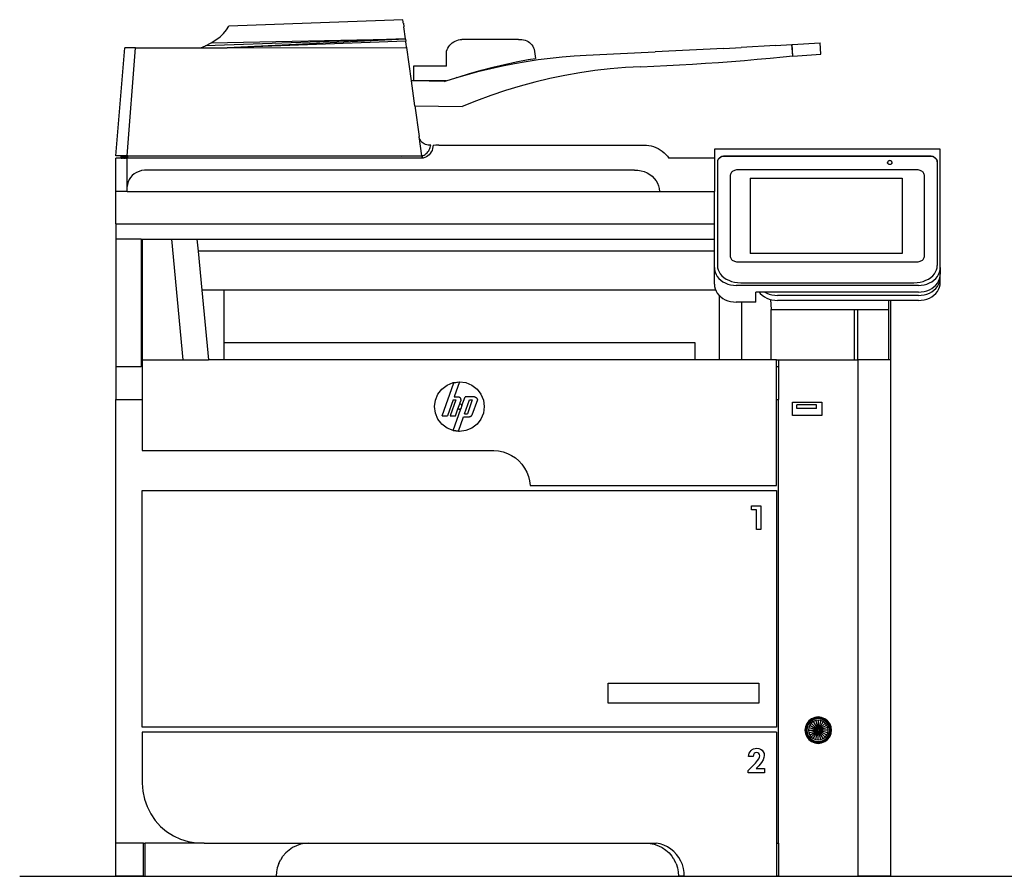
# Model space of a CAD drawing. Units: millimetres. Extents: x 755 to 1944, y -609 to 484.
# Drawn here: x 755 to 1349, y -609 to -92 of the extents above; entities that cross this region are included whole.
import ezdxf

# ---------------------------------------------------------------- set-up
doc = ezdxf.new("R2010")
doc.units = ezdxf.units.MM

# ---------------------------------------------------------------- blocks, each defined once
blk = doc.blocks.new('HP_LaserJet_Pro_400_Color fr')
for p, q in [((-75.56, 258.73), (-180.71, 254.82)), ((-75.37, 257.37), (-75.56, 258.73)), ((-75.28, 256.59), (-75.37, 257.37)), ((-75.28, 256.59), (-75.26, 256.55)), ((-75.26, 256.55), (-74.98, 254.48)), ((-185.93, 248.4), (-183.77, 250.45)), ((-183.77, 250.45), (-182.02, 252.6)), ((-182.02, 252.6), (-180.71, 254.82)), ((-74.98, 254.44), (-74.98, 254.48)), ((-73.98, 247.26), (-74.98, 254.44)), ((-73.98, 247.26), (-194.66, 243.01)), ((-194.66, 243.01), (-191.4, 244.66)), ((-191.4, 244.66), (-73.98, 247.26)), ((-191.4, 244.66), (-188.48, 246.46)), ((-188.48, 246.46), (-185.93, 248.4)), ((-73.93, 246.88), (-181.69, 241.82)), ((-73.78, 245.84), (-181.69, 241.82)), ((-73.93, 246.88), (-73.98, 247.26)), ((-73.93, 246.88), (-73.96, 247.24)), ((-73.93, 246.88), (-73.78, 245.84)), ((-73.47, 243.6), (-73.78, 245.84)), ((-47.19, 243.33), (-46.48, 244.09)), ((-46.48, 244.09), (-45.69, 244.77)), ((-45.69, 244.77), (-44.82, 245.35)), ((-44.82, 245.35), (-43.9, 245.85)), ((-43.9, 245.85), (-42.94, 246.23)), ((-42.94, 246.23), (-41.93, 246.51)), ((-41.93, 246.51), (-40.9, 246.68)), ((-40.9, 246.68), (-39.86, 246.74)), ((-5.64, 246.74), (-39.86, 246.74)), ((-5.64, 246.74), (-4.65, 246.81)), ((-4.65, 246.81), (-3.66, 246.77)), ((-3.66, 246.77), (-2.67, 246.62)), ((-2.67, 246.62), (-1.71, 246.35)), ((-1.71, 246.35), (-0.79, 245.97)), ((-0.79, 245.97), (0.08, 245.49)), ((0.08, 245.49), (0.88, 244.91)), ((0.88, 244.91), (1.62, 244.24)), ((1.62, 244.24), (2.27, 243.49)), ((159.44, 243.75), (176.41, 244.82)), ((176.84, 237.86), (176.41, 244.82)), ((-248.95, 176.42), (-243.41, 241.82)), ((-237.01, 241.82), (-243.41, 241.82)), ((-241.99, 176.42), (-237.01, 241.82)), ((-237.01, 241.82), (-197.54, 241.82)), ((-197.54, 241.82), (-194.66, 243.01)), ((-197.54, 241.82), (-181.69, 241.82)), ((-181.69, 241.82), (-73.23, 241.83)), ((-73.34, 242.79), (-73.47, 243.6)), ((-73.26, 242.19), (-73.34, 242.79)), ((-73.23, 241.83), (-73.26, 242.19)), ((-70.43, 221.74), (-73.23, 241.83)), ((-49.11, 239.66), (-48.78, 240.65)), ((-49.11, 230.7), (-49.11, 239.66)), ((-48.78, 240.65), (-48.35, 241.6)), ((-48.35, 241.6), (-47.82, 242.49)), ((-47.82, 242.49), (-47.19, 243.33)), ((2.27, 243.49), (2.83, 242.66)), ((2.83, 242.66), (3.29, 241.78)), ((3.29, 241.78), (3.65, 240.85)), ((3.65, 240.85), (4.56, 235.36)), ((35.11, 237.25), (55.92, 238.21)), ((55.92, 238.21), (76.72, 239.23)), ((97.53, 240.29), (76.72, 239.23)), ((118.34, 241.41), (97.53, 240.29)), ((118.34, 241.41), (128.74, 241.98)), ((149.54, 243.17), (128.74, 241.98)), ((149.54, 243.17), (159.39, 243.75)), ((159.82, 236.81), (159.39, 243.75)), ((159.87, 236.79), (159.44, 243.75)), ((159.91, 236.79), (176.84, 237.86)), ((-15.35, 230.88), (-8.22, 232.29)), ((-14.17, 231.75), (-7.06, 233.26)), ((-8.22, 232.29), (-1.05, 233.53)), ((-7.06, 233.26), (0.09, 234.62)), ((-1.05, 233.53), (6.14, 234.6)), ((0.09, 234.62), (4.56, 235.36)), ((6.14, 234.6), (13.36, 235.51)), ((13.36, 235.51), (20.59, 236.26)), ((20.59, 236.26), (27.84, 236.84)), ((27.84, 236.84), (35.11, 237.25)), ((91.57, 231.45), (99.39, 231.91)), ((99.39, 231.91), (107.21, 232.4)), ((107.21, 232.4), (115.03, 232.93)), ((115.03, 232.93), (122.84, 233.51)), ((122.84, 233.51), (130.65, 234.13)), ((130.65, 234.13), (138.46, 234.79)), ((138.46, 234.79), (146.26, 235.49)), ((146.26, 235.49), (154.06, 236.23)), ((154.06, 236.23), (159.82, 236.81)), ((159.91, 236.79), (159.87, 236.79)), ((-49.11, 230.7), (-69.11, 230.7)), ((-69.11, 230.7), (-69.11, 221.74)), ((-42.22, 224.06), (-35.27, 226.22)), ((-36.54, 225.69), (-29.52, 227.58)), ((-35.27, 226.22), (-28.28, 228.23)), ((-29.52, 227.58), (-22.45, 229.31)), ((-28.28, 228.23), (-21.25, 230.07)), ((-22.45, 229.31), (-15.35, 230.88)), ((-21.25, 230.07), (-14.17, 231.75)), ((31.29, 226.67), (22.17, 225.06)), ((40.44, 228), (31.29, 226.67)), ((49.63, 229.06), (40.44, 228)), ((58.85, 229.84), (49.63, 229.06)), ((68.09, 230.34), (58.85, 229.84)), ((68.09, 230.34), (75.92, 230.67)), ((75.92, 230.67), (83.75, 231.04)), ((83.75, 231.04), (91.57, 231.45)), ((-69.11, 221.74), (-70.43, 221.74)), ((-68.35, 206.71), (-70.43, 221.74)), ((-49.46, 221.74), (-69.11, 221.74)), ((-50.44, 221.43), (-69.11, 221.74)), ((-50.44, 221.43), (-49.46, 221.74)), ((-49.46, 221.74), (-43.52, 223.64)), ((-43.25, 223.72), (-43.52, 223.64)), ((-43.25, 223.72), (-42.8, 223.87)), ((-42.8, 223.87), (-42.22, 224.06)), ((-42.22, 224.06), (-36.54, 225.69)), ((4.12, 221.03), (-4.81, 218.6)), ((13.12, 223.18), (4.12, 221.03)), ((22.17, 225.06), (13.12, 223.18)), ((-13.67, 215.91), (-22.43, 212.95)), ((-4.81, 218.6), (-13.67, 215.91)), ((-31.11, 209.73), (-39.68, 206.26)), ((-22.43, 212.95), (-31.11, 209.73)), ((-68.35, 206.71), (-39.68, 206.26)), ((-68.35, 206.71), (-65.78, 188.17)), ((-64.15, 176.43), (-65.78, 188.17)), ((-65.62, 187.38), (-65.78, 188.17)), ((-65.35, 186.61), (-65.62, 187.38)), ((-64.98, 185.89), (-65.35, 186.61)), ((-64.52, 185.23), (-64.98, 185.89)), ((-63.98, 184.63), (-64.52, 185.23)), ((-63.36, 184.11), (-63.98, 184.63)), ((-62.67, 183.67), (-63.36, 184.11)), ((-61.94, 183.34), (-62.67, 183.67)), ((-61.17, 183.1), (-61.94, 183.34)), ((-60.37, 182.96), (-61.17, 183.1)), ((-60.92, 178.31), (-60.41, 178.87)), ((-60.41, 178.87), (-59.96, 179.48)), ((-59.56, 182.94), (-60.37, 182.96)), ((-59.96, 179.48), (-59.58, 180.13)), ((-59.58, 180.13), (-59.26, 180.82)), ((-58.75, 183.02), (-59.56, 182.94)), ((-59.26, 180.82), (-59.02, 181.53)), ((-59.02, 181.53), (-58.85, 182.27)), ((-58.4, 178.82), (-58.99, 177.92)), ((-58.85, 182.27), (-58.75, 183.02)), ((-57.93, 179.8), (-58.4, 178.82)), ((-57.58, 180.84), (-57.93, 179.8)), ((-57.37, 181.92), (-57.58, 180.84)), ((-57.3, 183.02), (-57.37, 181.92)), ((-57.3, 183.02), (-55.71, 183.11)), ((-57.3, 183.02), (-54.11, 183.06)), ((-55.71, 183.11), (-54.11, 183.06)), ((-54.11, 183.06), (-53.83, 183.02)), ((-53.83, 183.02), (70.08, 183.02)), ((70.08, 183.02), (71.55, 182.96)), ((71.55, 182.96), (73.02, 182.78)), ((73.02, 182.78), (74.46, 182.48)), ((74.46, 182.48), (75.88, 182.07)), ((75.88, 182.07), (77.25, 181.54)), ((77.25, 181.54), (78.58, 180.9)), ((78.58, 180.9), (79.85, 180.15)), ((79.85, 180.15), (81.06, 179.3)), ((81.06, 179.3), (82.19, 178.36)), ((82.19, 178.36), (83.24, 177.33)), ((248.95, 180.55), (112.55, 180.56)), ((112.55, 180.56), (112.55, 175.04)), ((248.95, 109.04), (248.95, 180.55)), ((-248.88, 176.42), (-248.95, 176.42)), ((-248.95, 155.02), (-248.95, 175.02)), ((-245.61, 175.02), (-248.95, 175.02)), ((-245.61, 176.42), (-248.88, 176.42)), ((-245.61, 175.02), (-245.61, 176.42)), ((-245.56, 176.42), (-245.61, 176.42)), ((-245.61, 175.02), (-245.56, 175.02)), ((-245.56, 175.02), (-245.56, 176.42)), ((-245.44, 176.42), (-245.56, 176.42)), ((-245.56, 175.02), (-245.44, 175.02)), ((-245.44, 175.02), (-245.44, 176.42)), ((-245.25, 176.42), (-245.44, 176.42)), ((-245.44, 175.02), (-245.25, 175.02)), ((-245.25, 175.02), (-245.25, 176.42)), ((-244.98, 176.42), (-245.25, 176.42)), ((-245.25, 175.02), (-244.98, 175.02)), ((-244.98, 175.02), (-244.98, 176.42)), ((-244.64, 176.42), (-244.98, 176.42)), ((-244.98, 175.02), (-244.95, 175.02)), ((-244.64, 175.02), (-244.95, 175.02)), ((-244.64, 175.02), (-244.64, 176.42)), ((-244.24, 176.42), (-244.64, 176.42)), ((-244.64, 175.02), (-244.24, 175.02)), ((-244.24, 175.02), (-244.24, 176.42)), ((-243.78, 176.42), (-244.24, 176.42)), ((-243.78, 175.02), (-244.24, 175.02)), ((-243.78, 175.02), (-243.78, 176.42)), ((-243.28, 176.42), (-243.78, 176.42)), ((-243.78, 175.02), (-243.28, 175.02)), ((-243.28, 175.02), (-243.28, 176.42)), ((-242.73, 176.42), (-243.28, 176.42)), ((-242.73, 175.02), (-243.28, 175.02)), ((-242.73, 175.02), (-242.73, 176.42)), ((-242.15, 176.42), (-242.73, 176.42)), ((-242.73, 175.02), (-242.15, 175.02)), ((-242.15, 175.02), (-242.15, 176.42)), ((-241.99, 176.42), (-242.15, 176.42)), ((-242.15, 175.02), (-241.99, 175.02)), ((-241.99, 176.42), (-241.67, 176.42)), ((-241.99, 157.9), (-241.99, 175.02)), ((-241.67, 175.02), (-241.99, 175.02)), ((-241.67, 175.02), (-241.67, 176.42)), ((-229.59, 176.23), (-241.67, 176.42)), ((-241.67, 176.42), (-153.1, 176.42)), ((-64.15, 175.04), (-241.67, 175.02)), ((-153.1, 176.42), (-64.15, 176.43)), ((-76.56, 176.25), (-64.15, 176.43)), ((-64.15, 176.43), (-63.46, 176.67)), ((-64.15, 176.43), (-64.15, 175.11)), ((-63.31, 175.21), (-64.15, 176.43)), ((-63.28, 175.16), (-64.15, 175.04)), ((-64.15, 175.11), (-64.15, 175.04)), ((-63.46, 176.67), (-62.75, 176.98)), ((-63.28, 175.16), (-63.31, 175.21)), ((-62.3, 175.44), (-63.28, 175.16)), ((-62.75, 176.98), (-62.09, 177.36)), ((-61.36, 175.87), (-62.3, 175.44)), ((-62.09, 177.36), (-61.48, 177.81)), ((-61.48, 177.81), (-60.92, 178.31)), ((-60.48, 176.43), (-61.36, 175.87)), ((-59.69, 177.12), (-60.48, 176.43)), ((-58.99, 177.92), (-59.69, 177.12)), ((83.24, 177.33), (84.21, 176.21)), ((84.21, 176.21), (85.07, 175.04)), ((112.55, 175.04), (85.07, 175.04)), ((112.55, 175.04), (112.55, 155.02)), ((114.39, 173.05), (114.35, 172.79)), ((114.35, 172.79), (114.35, 116.23)), ((114.49, 173.49), (114.39, 173.23)), ((114.39, 173.23), (114.39, 173.05)), ((114.66, 174.09), (114.49, 173.67)), ((114.66, 173.92), (114.49, 173.49)), ((114.49, 173.67), (114.49, 173.49)), ((114.89, 174.5), (114.66, 174.09)), ((114.89, 174.33), (114.66, 173.92)), ((114.66, 174.09), (114.66, 173.92)), ((115.19, 174.88), (114.89, 174.5)), ((115.19, 174.71), (114.89, 174.33)), ((114.89, 174.5), (114.89, 174.33)), ((115.54, 175.23), (115.19, 174.88)), ((115.54, 175.06), (115.19, 174.71)), ((115.19, 174.88), (115.19, 174.71)), ((115.96, 175.55), (115.54, 175.23)), ((115.96, 175.37), (115.54, 175.06)), ((115.54, 175.23), (115.54, 175.06)), ((116.42, 175.81), (115.96, 175.55)), ((116.42, 175.64), (115.96, 175.37)), ((115.96, 175.55), (115.96, 175.37)), ((116.92, 176.03), (116.42, 175.81)), ((116.92, 175.85), (116.42, 175.64)), ((116.42, 175.81), (116.42, 175.64)), ((117.46, 176.18), (116.92, 176.03)), ((116.92, 176.03), (116.92, 175.85)), ((117.46, 176.01), (116.92, 175.85)), ((118.02, 176.28), (117.46, 176.18)), ((117.46, 176.18), (117.46, 176.01)), ((118.02, 176.11), (117.46, 176.01)), ((118.58, 176.31), (118.02, 176.28)), ((118.02, 176.28), (118.02, 176.11)), ((118.58, 176.14), (118.02, 176.11)), ((242.92, 176.31), (118.58, 176.31)), ((118.58, 176.31), (118.58, 176.14)), ((242.92, 176.14), (118.58, 176.14)), ((217.11, 172.05), (217.16, 172.5)), ((217.21, 172.78), (217.16, 172.5)), ((217.16, 172.5), (217.21, 172.22)), ((217.34, 173.05), (217.21, 172.78)), ((217.55, 173.27), (217.34, 173.05)), ((217.83, 173.45), (217.55, 173.27)), ((218.15, 173.56), (217.83, 173.45)), ((218.5, 173.6), (218.15, 173.56)), ((218.84, 173.56), (218.5, 173.6)), ((219.16, 173.45), (218.84, 173.56)), ((219.44, 173.27), (219.16, 173.45)), ((219.65, 173.05), (219.44, 173.27)), ((219.79, 172.78), (219.65, 173.05)), ((219.83, 172.5), (219.79, 172.78)), ((219.79, 172.22), (219.83, 172.5)), ((219.88, 172.05), (219.83, 172.5)), ((243.48, 176.28), (242.92, 176.31)), ((242.92, 176.31), (242.92, 176.14)), ((243.48, 176.11), (242.92, 176.14)), ((244.04, 176.18), (243.48, 176.28)), ((243.48, 176.28), (243.48, 176.11)), ((244.04, 176.01), (243.48, 176.11)), ((244.58, 176.03), (244.04, 176.18)), ((244.04, 176.18), (244.04, 176.01)), ((244.58, 175.85), (244.04, 176.01)), ((245.08, 175.81), (244.58, 176.03)), ((244.58, 176.03), (244.58, 175.85)), ((245.08, 175.64), (244.58, 175.85)), ((245.54, 175.55), (245.08, 175.81)), ((245.08, 175.81), (245.08, 175.64)), ((245.54, 175.37), (245.08, 175.64)), ((245.54, 175.55), (245.54, 175.37)), ((245.96, 175.23), (245.54, 175.55)), ((245.96, 175.06), (245.54, 175.37)), ((246.31, 174.88), (245.96, 175.23)), ((245.96, 175.23), (245.96, 175.06)), ((246.31, 174.71), (245.96, 175.06)), ((246.31, 174.88), (246.31, 174.71)), ((246.61, 174.5), (246.31, 174.88)), ((246.61, 174.33), (246.31, 174.71)), ((246.84, 174.09), (246.61, 174.5)), ((246.61, 174.5), (246.61, 174.33)), ((246.84, 173.92), (246.61, 174.33)), ((246.84, 174.09), (246.84, 173.92)), ((247.01, 173.67), (246.84, 174.09)), ((247.01, 173.49), (246.84, 173.92)), ((247.01, 173.67), (247.01, 173.49)), ((247.11, 173.23), (247.01, 173.49)), ((247.11, 173.23), (247.11, 173.06)), ((247.15, 172.79), (247.11, 173.06)), ((247.15, 172.79), (247.15, 110.15)), ((-234.87, 167.1), (-236.35, 166.41)), ((-233.28, 167.61), (-234.87, 167.1)), ((-231.63, 167.92), (-233.28, 167.61)), ((64.37, 167.92), (-231.63, 167.92)), ((64.37, 167.92), (66.33, 167.81)), ((66.33, 167.81), (68.25, 167.48)), ((68.25, 167.48), (70.11, 166.94)), ((70.11, 166.94), (71.87, 166.19)), ((122.98, 166.56), (122.66, 166.17)), ((123.35, 166.91), (122.98, 166.56)), ((123.77, 167.22), (123.35, 166.91)), ((124.25, 167.48), (123.77, 167.22)), ((124.75, 167.69), (124.25, 167.48)), ((125.29, 167.84), (124.75, 167.69)), ((125.85, 167.93), (125.29, 167.84)), ((126.69, 167.98), (125.85, 167.93)), ((234.81, 167.98), (126.69, 167.98)), ((217.11, 172.05), (217.15, 171.83)), ((217.21, 172.22), (217.34, 171.95)), ((217.34, 171.95), (217.55, 171.73)), ((217.55, 171.73), (217.83, 171.55)), ((217.83, 171.55), (218.15, 171.44)), ((218.15, 171.44), (218.5, 171.41)), ((218.5, 171.41), (218.84, 171.44)), ((218.84, 171.44), (219.16, 171.55)), ((219.16, 171.55), (219.44, 171.73)), ((219.44, 171.73), (219.65, 171.95)), ((219.65, 171.95), (219.79, 172.22)), ((219.84, 171.83), (219.88, 172.05)), ((235.65, 167.93), (234.81, 167.98)), ((236.21, 167.84), (235.65, 167.93)), ((236.75, 167.69), (236.21, 167.84)), ((237.25, 167.48), (236.75, 167.69)), ((237.73, 167.22), (237.25, 167.48)), ((238.15, 166.91), (237.73, 167.22)), ((238.52, 166.56), (238.15, 166.91)), ((238.84, 166.17), (238.52, 166.56)), ((-241.42, 160.76), (-241.82, 159.35)), ((-240.8, 162.12), (-241.42, 160.76)), ((-239.96, 163.38), (-240.8, 162.12)), ((-238.92, 164.53), (-239.96, 163.38)), ((-237.72, 165.55), (-238.92, 164.53)), ((-236.35, 166.41), (-237.72, 165.55)), ((71.87, 166.19), (73.5, 165.25)), ((73.5, 165.25), (74.98, 164.14)), ((74.98, 164.14), (76.27, 162.87)), ((76.27, 162.87), (77.36, 161.47)), ((77.36, 161.47), (78.23, 159.96)), ((122.12, 164.84), (122.06, 164.14)), ((122.06, 164.14), (122.06, 116.31)), ((122.23, 165.3), (122.12, 164.84)), ((122.41, 165.75), (122.23, 165.3)), ((122.66, 166.17), (122.41, 165.75)), ((134.23, 163.01), (225.86, 163.01)), ((134.23, 163.01), (134.23, 117.44)), ((225.86, 163.01), (225.86, 117.44)), ((239.09, 165.75), (238.84, 166.17)), ((239.27, 165.3), (239.09, 165.75)), ((239.38, 164.84), (239.27, 165.3)), ((239.44, 164.14), (239.38, 164.84)), ((239.44, 116.31), (239.44, 164.14)), ((-248.95, 135.43), (-248.95, 155.02)), ((-241.99, 155.02), (-248.95, 155.02)), ((-241.82, 159.35), (-241.99, 157.9)), ((-241.99, 155.02), (-241.99, 157.9)), ((-241.99, 155.02), (79.37, 155.02)), ((78.23, 159.96), (78.86, 158.36)), ((78.86, 158.36), (79.24, 156.7)), ((79.24, 156.7), (79.37, 155.02)), ((79.37, 155.02), (112.55, 155.02)), ((112.55, 135.43), (112.55, 155.02)), ((-248.95, 135.43), (-248.95, 126.17)), ((-248.95, 135.43), (112.55, 135.43)), ((112.55, 126.17), (112.55, 135.43)), ((-233.47, 126.17), (-248.95, 126.17)), ((-248.95, 126.17), (-248.95, 49.27)), ((-233.47, 126.17), (-232.87, 126.17)), ((-233.47, 126.17), (-233.47, 53.27)), ((-232.87, 126.17), (-232.87, 53.27)), ((-232.87, 126.17), (-215.35, 126.17)), ((-215.35, 126.17), (-208.35, 53.27)), ((-215.35, 126.17), (-199.87, 126.17)), ((-199.87, 126.17), (112.55, 126.17)), ((-199.87, 126.17), (-199.17, 118.86)), ((112.55, 118.86), (112.55, 126.17)), ((112.55, 118.86), (-199.17, 118.86)), ((-199.17, 118.86), (-196.91, 95.27)), ((112.55, 109.04), (112.55, 118.86)), ((114.35, 116.23), (114.47, 108.86)), ((122.06, 116.31), (122.12, 115.61)), ((122.12, 115.61), (122.23, 115.15)), ((122.23, 115.15), (122.41, 114.7)), ((122.41, 114.7), (122.66, 114.28)), ((122.66, 114.28), (122.98, 113.89)), ((122.98, 113.89), (123.35, 113.54)), ((123.35, 113.54), (123.77, 113.23)), ((123.77, 113.23), (124.25, 112.97)), ((124.25, 112.97), (124.75, 112.76)), ((225.86, 117.44), (134.23, 117.44)), ((236.75, 112.76), (237.25, 112.97)), ((237.25, 112.97), (237.73, 113.23)), ((237.73, 113.23), (238.15, 113.54)), ((238.15, 113.54), (238.52, 113.89)), ((238.52, 113.89), (238.84, 114.28)), ((238.84, 114.28), (239.09, 114.7)), ((239.09, 114.7), (239.27, 115.15)), ((239.27, 115.15), (239.38, 115.61)), ((239.38, 115.61), (239.44, 116.31)), ((112.55, 109.04), (112.66, 107.63)), ((112.55, 98.94), (112.55, 109.04)), ((112.66, 107.63), (113, 106.24)), ((114.47, 108.86), (114.8, 107.57)), ((114.8, 107.57), (115.36, 106.32)), ((124.75, 112.76), (125.29, 112.61)), ((125.29, 112.61), (125.85, 112.52)), ((125.85, 112.52), (126.69, 112.47)), ((126.69, 112.47), (234.81, 112.47)), ((234.81, 112.47), (235.65, 112.52)), ((235.65, 112.52), (236.21, 112.61)), ((236.21, 112.61), (236.75, 112.76)), ((246.14, 106.32), (246.7, 107.57)), ((246.7, 107.57), (247.03, 108.86)), ((247.03, 108.86), (247.15, 110.15)), ((248.5, 106.24), (248.84, 107.63)), ((248.84, 107.63), (248.95, 109.04)), ((248.95, 109.04), (248.95, 105)), ((113, 106.24), (113.55, 104.9)), ((113.55, 104.9), (114.32, 103.63)), ((114.32, 103.63), (115.28, 102.46)), ((115.28, 102.46), (116.42, 101.39)), ((115.36, 106.32), (116.14, 105.12)), ((116.14, 105.12), (117.13, 104)), ((116.42, 101.39), (117.71, 100.46)), ((117.13, 104), (118.32, 102.97)), ((118.32, 102.97), (119.69, 102.06)), ((119.69, 102.06), (121.23, 101.28)), ((121.23, 101.28), (122.92, 100.65)), ((238.58, 100.65), (240.27, 101.28)), ((240.27, 101.28), (241.81, 102.06)), ((241.81, 102.06), (243.18, 102.97)), ((243.18, 102.97), (244.37, 104)), ((243.79, 100.46), (245.08, 101.39)), ((244.37, 104), (245.36, 105.12)), ((245.08, 101.39), (246.22, 102.46)), ((245.36, 105.12), (246.14, 106.32)), ((246.22, 102.46), (247.18, 103.63)), ((247.18, 103.63), (247.95, 104.9)), ((247.95, 104.9), (248.5, 106.24)), ((247.95, 100.86), (248.5, 102.2)), ((248.5, 102.2), (248.84, 103.59)), ((248.5, 100.18), (248.84, 101.57)), ((248.84, 103.59), (248.95, 105)), ((248.84, 101.57), (248.95, 102.98)), ((248.95, 102.98), (248.95, 105)), ((248.95, 99.95), (248.95, 102.98)), ((-183.41, 95.27), (-196.91, 95.27)), ((-196.91, 95.27), (-192.87, 53.27)), ((-183.41, 63.77), (-183.41, 95.27)), ((113.36, 95.27), (-183.41, 95.27)), ((112.55, 98.94), (112.66, 97.53)), ((112.66, 97.53), (113, 96.15)), ((113, 96.15), (113.36, 95.27)), ((113.36, 95.27), (113.55, 94.81)), ((117.71, 100.46), (119.15, 99.67)), ((119.15, 99.67), (120.7, 99.05)), ((120.7, 99.05), (122.33, 98.59)), ((122.33, 98.59), (124.03, 98.32)), ((122.92, 100.65), (124.71, 100.19)), ((124.03, 98.32), (125.75, 98.23)), ((124.71, 100.19), (126.59, 99.9)), ((235.75, 98.23), (125.75, 98.23)), ((126.59, 99.9), (128.43, 99.81)), ((128.43, 99.81), (233.07, 99.81)), ((233.07, 99.81), (234.91, 99.9)), ((234.91, 99.9), (236.79, 100.19)), ((235.75, 98.23), (237.47, 98.32)), ((236.79, 100.19), (238.58, 100.65)), ((237.47, 98.32), (239.17, 98.59)), ((239.17, 98.59), (240.8, 99.05)), ((240.8, 99.05), (242.35, 99.67)), ((240.8, 95.01), (242.35, 95.64)), ((242.35, 99.67), (243.79, 100.46)), ((242.35, 95.64), (243.79, 96.42)), ((243.79, 96.42), (245.08, 97.36)), ((243.79, 94.4), (245.08, 95.34)), ((245.08, 97.36), (246.22, 98.42)), ((245.08, 95.34), (246.22, 96.4)), ((246.22, 98.42), (247.18, 99.59)), ((246.22, 96.4), (247.18, 97.58)), ((247.18, 99.59), (247.95, 100.86)), ((247.18, 97.58), (247.95, 98.84)), ((247.18, 94.55), (247.95, 95.82)), ((247.95, 98.84), (248.5, 100.18)), ((247.95, 95.82), (248.5, 97.15)), ((248.5, 97.15), (248.84, 98.54)), ((248.84, 98.54), (248.95, 99.95)), ((113.55, 94.81), (114.32, 93.54)), ((114.32, 93.54), (115.28, 92.36)), ((115.28, 92.36), (115.58, 92.08)), ((115.58, 92.08), (116.42, 91.3)), ((115.58, 53.27), (115.58, 92.08)), ((116.42, 91.3), (117.71, 90.37)), ((117.71, 90.37), (119.15, 89.58)), ((119.15, 89.58), (120.7, 88.95)), ((137.55, 88.13), (137.55, 94.19)), ((139.61, 94.19), (137.55, 94.19)), ((139.61, 94.19), (140.28, 93.37)), ((143.11, 94.19), (139.61, 94.19)), ((140.28, 93.37), (141.42, 92.31)), ((141.42, 92.31), (142.71, 91.38)), ((142.71, 91.38), (144.15, 90.59)), ((143.11, 94.19), (144.15, 93.62)), ((235.75, 94.19), (143.11, 94.19)), ((144.15, 93.62), (145.7, 92.99)), ((144.15, 90.59), (145.7, 89.96)), ((145.7, 92.99), (147.33, 92.54)), ((145.7, 89.96), (146.44, 89.76)), ((146.44, 89.76), (146.91, 83.67)), ((146.44, 89.76), (147.33, 89.51)), ((147.33, 92.54), (149.03, 92.26)), ((147.33, 89.51), (149.03, 89.23)), ((149.03, 92.26), (150.75, 92.17)), ((149.03, 89.23), (150.75, 89.14)), ((235.75, 92.17), (150.75, 92.17)), ((235.75, 94.19), (237.47, 94.28)), ((235.75, 92.17), (237.47, 92.26)), ((235.75, 89.14), (237.47, 89.23)), ((237.47, 94.28), (239.17, 94.56)), ((237.47, 92.26), (239.17, 92.54)), ((237.47, 89.23), (239.17, 89.51)), ((239.17, 94.56), (240.8, 95.01)), ((239.17, 92.54), (240.8, 92.99)), ((239.17, 89.51), (240.8, 89.96)), ((240.8, 92.99), (242.35, 93.62)), ((240.8, 89.96), (242.35, 90.59)), ((242.35, 93.62), (243.79, 94.4)), ((242.35, 90.59), (243.79, 91.38)), ((243.79, 91.38), (245.08, 92.31)), ((245.08, 92.31), (246.22, 93.37)), ((246.22, 93.37), (247.18, 94.55)), ((120.7, 88.95), (122.33, 88.5)), ((122.33, 88.5), (124.03, 88.22)), ((124.03, 88.22), (125.75, 88.13)), ((129.08, 88.13), (125.75, 88.13)), ((137.55, 88.13), (129.08, 88.13)), ((129.08, 53.27), (129.08, 88.13)), ((146.91, 53.27), (146.91, 83.67)), ((146.91, 83.67), (197.23, 83.67)), ((217.98, 89.14), (150.75, 89.14)), ((197.23, 53.27), (197.23, 83.67)), ((197.23, 83.67), (199.08, 83.67)), ((199.08, 53.27), (199.08, 83.67)), ((199.08, 83.67), (217.98, 83.67)), ((217.98, 83.67), (217.98, 89.14)), ((219.08, 89.14), (217.98, 89.14)), ((217.98, 53.27), (217.98, 83.67)), ((219.08, 53.27), (219.08, 89.14)), ((235.75, 89.14), (219.08, 89.14)), ((-183.54, 63.77), (-183.41, 63.77)), ((-183.54, 53.27), (-183.54, 63.77)), ((-183.41, 63.77), (100.79, 63.77)), ((100.79, 63.77), (100.79, 53.27)), ((-248.95, 49.27), (-233.47, 49.27)), ((-248.95, 49.27), (-248.95, 29.27)), ((-232.87, 53.27), (-233.47, 53.27)), ((-233.47, 53.27), (-233.47, 49.27)), ((-232.87, 49.27), (-233.47, 49.27)), ((-232.87, 53.27), (-232.87, 49.27)), ((-232.87, 53.27), (-208.35, 53.27)), ((-232.87, 49.27), (-232.87, 29.27)), ((-208.35, 53.27), (-192.87, 53.27)), ((-183.54, 53.27), (-192.87, 53.27)), ((100.79, 53.27), (-183.54, 53.27)), ((115.58, 53.27), (100.79, 53.27)), ((129.08, 53.27), (115.58, 53.27)), ((146.91, 53.27), (129.08, 53.27)), ((150.13, 53.27), (146.91, 53.27)), ((150.13, 53.27), (151.29, 53.27)), ((150.13, 49.27), (150.13, 53.27)), ((150.13, 49.27), (151.29, 49.27)), ((150.13, 29.27), (150.13, 49.27)), ((151.29, 53.27), (151.29, 49.27)), ((151.29, 53.27), (197.23, 53.27)), ((151.29, 49.27), (151.29, 29.27)), ((197.23, 53.27), (199.08, 53.27)), ((199.08, 53.27), (199.08, -258.73)), ((217.98, 53.27), (199.08, 53.27)), ((219.08, 53.27), (217.98, 53.27)), ((219.08, -258.73), (219.08, 53.27)), ((-51.98, 35.62), (-48.87, 38)), ((-51.84, 19.39), (-44.79, 39.46)), ((-48.87, 38), (-45.26, 39.5)), ((-45.26, 39.5), (-44.79, 39.56)), ((-44.79, 39.56), (-41.37, 40.01)), ((-44.79, 39.46), (-41.37, 39.92)), ((-41.37, 39.92), (-44.56, 30.83)), ((-41.37, 40.01), (-37.49, 39.5)), ((-37.49, 39.5), (-33.87, 38)), ((-33.87, 38), (-30.77, 35.62)), ((-55.86, 28.89), (-54.36, 32.51)), ((-54.36, 32.51), (-51.98, 35.62)), ((-44.56, 30.83), (-41.9, 30.83)), ((-41.9, 30.83), (-41.79, 30.82)), ((-41.79, 30.82), (-41.69, 30.81)), ((-41.69, 30.81), (-41.58, 30.78)), ((-41.58, 30.78), (-41.48, 30.75)), ((-41.48, 30.75), (-41.38, 30.7)), ((-41.38, 30.7), (-41.29, 30.65)), ((-41.29, 30.65), (-41.2, 30.58)), ((-41.2, 30.58), (-41.12, 30.51)), ((-41.12, 30.51), (-41.04, 30.43)), ((-41.04, 30.43), (-40.97, 30.35)), ((-40.97, 30.35), (-40.92, 30.26)), ((-40.92, 30.26), (-40.87, 30.16)), ((-40.87, 30.16), (-40.8, 30)), ((-40.8, 30), (-40.74, 29.83)), ((-40.74, 29.83), (-40.69, 29.66)), ((-39.86, 25.63), (-38.02, 30.83)), ((-32.33, 30.83), (-38.02, 30.83)), ((-32.33, 30.83), (-32.1, 30.81)), ((-32.1, 30.81), (-31.87, 30.77)), ((-31.87, 30.77), (-31.65, 30.7)), ((-31.65, 30.7), (-31.45, 30.59)), ((-31.45, 30.59), (-31.25, 30.47)), ((-31.25, 30.47), (-31.08, 30.32)), ((-31.08, 30.32), (-30.93, 30.15)), ((-30.93, 30.15), (-30.79, 29.96)), ((-30.79, 29.96), (-30.69, 29.75)), ((-30.77, 35.62), (-28.38, 32.51)), ((-30.69, 29.75), (-30.61, 29.54)), ((-28.38, 32.51), (-26.88, 28.89)), ((-248.95, 29.27), (-232.87, 29.27)), ((-248.95, -238.73), (-248.95, 29.27)), ((-232.87, 29.27), (-232.87, -1.6)), ((-56.37, 25.01), (-55.86, 28.89)), ((-55.86, 21.13), (-56.37, 25.01)), ((-45.18, 29.06), (-48.58, 19.39)), ((-43.63, 29.06), (-47.03, 19.39)), ((-45.18, 29.06), (-43.63, 29.06)), ((-42.28, 23.64), (-41.22, 26.64)), ((-41.22, 26.64), (-40.71, 28.09)), ((-41.22, 26.64), (-40.95, 26.6)), ((-40.95, 26.6), (-40.55, 26.44)), ((-40.67, 28.27), (-40.71, 28.09)), ((-40.69, 29.66), (-40.65, 29.49)), ((-40.64, 28.44), (-40.67, 28.27)), ((-40.65, 29.49), (-40.62, 29.32)), ((-40.61, 28.61), (-40.64, 28.44)), ((-40.62, 29.32), (-40.61, 29.14)), ((-40.61, 29.14), (-40.6, 28.97)), ((-40.6, 28.79), (-40.61, 28.61)), ((-40.6, 28.97), (-40.6, 28.79)), ((-39.86, 25.63), (-40.6, 23.56)), ((-40.55, 26.44), (-40.21, 26.18)), ((-40.21, 26.18), (-39.94, 25.84)), ((-39.94, 25.84), (-39.86, 25.63)), ((-38.33, 20.66), (-35.38, 29.06)), ((-33.64, 29.06), (-36.59, 20.66)), ((-35.38, 29.06), (-33.64, 29.06)), ((-30.54, 29.08), (-33.84, 19.82)), ((-30.61, 29.54), (-30.56, 29.31)), ((-30.56, 29.31), (-30.54, 29.08)), ((-26.88, 28.89), (-26.37, 25.01)), ((-26.37, 25.01), (-26.88, 21.13)), ((150.13, 29.27), (151.29, 29.27)), ((150.13, -22.6), (150.13, 29.27)), ((151.29, -238.73), (151.29, 29.27)), ((159.72, 27.63), (177.36, 27.63)), ((159.72, 19.63), (159.72, 27.63)), ((162.35, 23.93), (162.35, 26.04)), ((174.16, 26.04), (162.35, 26.04)), ((174.16, 23.93), (162.35, 23.93)), ((174.16, 23.93), (174.16, 26.04)), ((177.36, 27.63), (177.36, 19.63)), ((-54.36, 17.51), (-55.86, 21.13)), ((-51.84, 19.39), (-48.58, 19.39)), ((-47.03, 19.39), (-43.77, 19.39)), ((-45.2, 10.58), (-40.6, 23.56)), ((-43.77, 19.39), (-42.28, 23.64)), ((-42.2, 23.58), (-42.28, 23.64)), ((-41.8, 23.42), (-42.2, 23.58)), ((-42.02, 10.16), (-38.95, 18.9)), ((-41.8, 23.42), (-41.37, 23.36)), ((-40.95, 23.42), (-41.37, 23.36)), ((-40.6, 23.56), (-40.95, 23.42)), ((-38.95, 18.9), (-35.46, 18.9)), ((-38.33, 20.66), (-36.59, 20.66)), ((-35.46, 18.9), (-35.3, 18.91)), ((-35.3, 18.91), (-35.14, 18.93)), ((-35.14, 18.93), (-34.98, 18.97)), ((-34.98, 18.97), (-34.83, 19.01)), ((-34.83, 19.01), (-34.68, 19.07)), ((-34.68, 19.07), (-34.53, 19.15)), ((-34.53, 19.15), (-34.39, 19.23)), ((-34.39, 19.23), (-34.26, 19.33)), ((-34.26, 19.33), (-34.14, 19.44)), ((-34.14, 19.44), (-34.03, 19.56)), ((-34.03, 19.56), (-33.93, 19.68)), ((-33.93, 19.68), (-33.84, 19.82)), ((-26.88, 21.13), (-28.38, 17.51)), ((177.36, 19.63), (159.72, 19.63)), ((-52.56, 15.16), (-54.36, 17.51)), ((-51.98, 14.4), (-52.56, 15.16)), ((-48.87, 12.02), (-51.98, 14.4)), ((-45.26, 10.52), (-48.87, 12.02)), ((-33.87, 12.02), (-37.49, 10.52)), ((-30.77, 14.4), (-33.87, 12.02)), ((-28.38, 17.51), (-30.77, 14.4)), ((-45.22, 10.52), (-45.26, 10.43)), ((-45.22, 10.52), (-45.26, 10.52)), ((-42.07, 10.01), (-45.26, 10.43)), ((-42.04, 10.1), (-45.22, 10.52)), ((-42.07, 10.01), (-42.04, 10.1)), ((-41.37, 10.01), (-42.04, 10.1)), ((-37.49, 10.52), (-41.37, 10.01)), ((-232.87, -1.6), (-20.57, -1.6)), ((-20.57, -1.6), (-17.8, -1.81)), ((-17.8, -1.81), (-15.08, -2.36)), ((-15.08, -2.36), (-12.45, -3.25)), ((-12.45, -3.25), (-9.95, -4.46)), ((-9.95, -4.46), (-7.62, -5.98)), ((-7.62, -5.98), (-5.51, -7.78)), ((-5.51, -7.78), (-3.63, -9.83)), ((-3.63, -9.83), (-2.02, -12.09)), ((-2.02, -12.09), (-0.72, -14.54)), ((-0.72, -14.54), (0.27, -17.14)), ((0.27, -17.14), (0.93, -19.84)), ((0.93, -19.84), (1.24, -22.6)), ((1.24, -22.6), (150.13, -22.6)), ((-232.87, -25.73), (150.13, -25.73)), ((-232.87, -168.73), (-232.87, -25.73)), ((150.13, -25.73), (150.13, -168.73)), ((134.98, -37.42), (134.98, -34.86)), ((134.98, -34.86), (140.66, -34.86)), ((140.66, -34.86), (140.66, -49.22)), ((137.94, -37.42), (134.98, -37.42)), ((137.94, -49.22), (137.94, -37.42)), ((140.66, -49.22), (137.94, -49.22)), ((48.33, -154.16), (48.33, -142.16)), ((48.33, -142.16), (139.33, -142.16)), ((139.33, -142.16), (139.33, -154.16)), ((139.33, -154.16), (48.33, -154.16)), ((168.32, -166.44), (167.52, -168.37)), ((169.59, -164.78), (168.32, -166.44)), ((169.91, -165.1), (168.71, -166.66)), ((170.34, -165.53), (169.24, -166.97)), ((171.25, -163.51), (169.59, -164.78)), ((171.48, -163.9), (169.91, -165.1)), ((171.06, -166.24), (170.11, -167.47)), ((171.78, -164.43), (170.34, -165.53)), ((172.29, -165.3), (171.06, -166.24)), ((171.06, -166.24), (174.79, -169.98)), ((173.18, -162.71), (171.25, -163.51)), ((173.3, -163.14), (171.48, -163.9)), ((173.45, -163.73), (171.78, -164.43)), ((173.72, -164.71), (172.29, -165.3)), ((172.29, -165.3), (174.92, -169.87)), ((175.25, -162.44), (173.18, -162.71)), ((175.25, -162.89), (173.3, -163.14)), ((175.25, -163.5), (173.45, -163.73)), ((175.25, -164.51), (173.72, -164.71)), ((173.72, -164.71), (175.08, -169.81)), ((177.32, -162.71), (175.25, -162.44)), ((177.21, -163.14), (175.25, -162.89)), ((177.05, -163.73), (175.25, -163.5)), ((175.25, -164.51), (175.25, -169.79)), ((176.79, -164.71), (175.25, -164.51)), ((176.79, -164.71), (175.42, -169.81)), ((178.22, -165.3), (175.58, -169.87)), ((179.45, -166.24), (175.71, -169.98)), ((178.22, -165.3), (176.79, -164.71)), ((178.72, -164.43), (177.05, -163.73)), ((179.03, -163.9), (177.21, -163.14)), ((179.25, -163.51), (177.32, -162.71)), ((179.45, -166.24), (178.22, -165.3)), ((180.16, -165.53), (178.72, -164.43)), ((180.59, -165.1), (179.03, -163.9)), ((180.91, -164.78), (179.25, -163.51)), ((180.39, -167.47), (179.45, -166.24)), ((181.26, -166.97), (180.16, -165.53)), ((181.79, -166.66), (180.59, -165.1)), ((182.18, -166.44), (180.91, -164.78)), ((182.98, -168.37), (182.18, -166.44)), ((150.13, -168.73), (-232.87, -168.73)), ((150.13, -171.73), (-232.87, -171.73)), ((-232.87, -171.73), (-232.87, -202.53)), ((150.13, -171.73), (150.13, -238.73)), ((167.52, -168.37), (167.25, -170.44)), ((167.25, -170.44), (167.52, -172.51)), ((167.96, -168.48), (167.7, -170.44)), ((167.7, -170.44), (167.96, -172.39)), ((168.71, -166.66), (167.96, -168.48)), ((167.96, -172.39), (168.71, -174.21)), ((168.55, -168.64), (168.31, -170.44)), ((168.31, -170.44), (168.55, -172.23)), ((169.24, -166.97), (168.55, -168.64)), ((168.55, -172.23), (169.24, -173.91)), ((169.52, -168.9), (169.32, -170.44)), ((169.32, -170.44), (169.52, -171.97)), ((169.32, -170.44), (174.6, -170.44)), ((170.11, -167.47), (169.52, -168.9)), ((169.52, -168.9), (174.62, -170.27)), ((169.52, -171.97), (174.62, -170.61)), ((169.52, -171.97), (170.11, -173.4)), ((170.11, -167.47), (174.69, -170.11)), ((170.11, -173.4), (174.69, -170.76)), ((171.06, -174.63), (174.79, -170.9)), ((172.29, -175.57), (174.92, -171)), ((173.72, -176.17), (175.08, -171.07)), ((174.62, -170.27), (174.6, -170.44)), ((174.6, -170.44), (174.62, -170.61)), ((174.69, -170.11), (174.62, -170.27)), ((174.62, -170.61), (174.69, -170.76)), ((174.79, -169.98), (174.69, -170.11)), ((174.69, -170.76), (174.79, -170.9)), ((174.92, -169.87), (174.79, -169.98)), ((174.79, -170.9), (174.92, -171)), ((175.08, -169.81), (174.92, -169.87)), ((174.92, -171), (175.08, -171.07)), ((175.25, -169.79), (175.08, -169.81)), ((175.08, -171.07), (175.25, -171.09)), ((175.42, -169.81), (175.25, -169.79)), ((175.25, -171.09), (175.42, -171.07)), ((175.25, -176.37), (175.25, -171.09)), ((175.58, -169.87), (175.42, -169.81)), ((175.42, -171.07), (175.58, -171)), ((176.79, -176.17), (175.42, -171.07)), ((175.71, -169.98), (175.58, -169.87)), ((175.58, -171), (175.71, -170.9)), ((178.22, -175.57), (175.58, -171)), ((175.82, -170.11), (175.71, -169.98)), ((175.71, -170.9), (175.82, -170.76)), ((179.45, -174.63), (175.71, -170.9)), ((180.39, -167.47), (175.82, -170.11)), ((175.88, -170.27), (175.82, -170.11)), ((175.82, -170.76), (175.88, -170.61)), ((180.39, -173.4), (175.82, -170.76)), ((180.98, -168.9), (175.88, -170.27)), ((175.9, -170.44), (175.88, -170.27)), ((175.88, -170.61), (175.9, -170.44)), ((180.98, -171.97), (175.88, -170.61)), ((181.18, -170.44), (175.9, -170.44)), ((180.98, -168.9), (180.39, -167.47)), ((180.39, -173.4), (180.98, -171.97)), ((181.18, -170.44), (180.98, -168.9)), ((180.98, -171.97), (181.18, -170.44)), ((181.95, -168.64), (181.26, -166.97)), ((181.26, -173.91), (181.95, -172.23)), ((182.55, -168.48), (181.79, -166.66)), ((181.79, -174.21), (182.55, -172.39)), ((182.19, -170.44), (181.95, -168.64)), ((181.95, -172.23), (182.19, -170.44)), ((182.8, -170.44), (182.55, -168.48)), ((182.55, -172.39), (182.8, -170.44)), ((183.25, -170.44), (182.98, -168.37)), ((182.98, -172.51), (183.25, -170.44)), ((167.52, -172.51), (168.32, -174.44)), ((168.32, -174.44), (169.59, -176.09)), ((168.71, -174.21), (169.91, -175.78)), ((169.24, -173.91), (170.34, -175.35)), ((169.59, -176.09), (171.25, -177.37)), ((169.91, -175.78), (171.48, -176.98)), ((170.11, -173.4), (171.06, -174.63)), ((170.34, -175.35), (171.78, -176.45)), ((171.06, -174.63), (172.29, -175.57)), ((171.25, -177.37), (173.18, -178.17)), ((171.48, -176.98), (173.3, -177.73)), ((171.78, -176.45), (173.45, -177.14)), ((172.29, -175.57), (173.72, -176.17)), ((173.18, -178.17), (175.25, -178.44)), ((173.3, -177.73), (175.25, -177.99)), ((173.45, -177.14), (175.25, -177.38)), ((173.72, -176.17), (175.25, -176.37)), ((175.25, -176.37), (176.79, -176.17)), ((175.25, -177.38), (177.05, -177.14)), ((175.25, -177.99), (177.21, -177.73)), ((175.25, -178.44), (177.32, -178.17)), ((176.79, -176.17), (178.22, -175.57)), ((177.05, -177.14), (178.72, -176.45)), ((177.21, -177.73), (179.03, -176.98)), ((177.32, -178.17), (179.25, -177.37)), ((178.22, -175.57), (179.45, -174.63)), ((178.72, -176.45), (180.16, -175.35)), ((179.03, -176.98), (180.59, -175.78)), ((179.25, -177.37), (180.91, -176.09)), ((179.45, -174.63), (180.39, -173.4)), ((180.16, -175.35), (181.26, -173.91)), ((180.59, -175.78), (181.79, -174.21)), ((180.91, -176.09), (182.18, -174.44)), ((182.18, -174.44), (182.98, -172.51)), ((133.65, -184.32), (134.1, -183.47)), ((134.1, -183.47), (134.7, -182.74)), ((134.7, -182.74), (135.42, -182.15)), ((135.42, -182.15), (136.24, -181.74)), ((136.24, -181.74), (137.16, -181.49)), ((137.19, -184.13), (136.53, -184.62)), ((137.16, -181.49), (138.17, -181.4)), ((137.99, -183.96), (137.19, -184.13)), ((138.78, -184.1), (137.99, -183.96)), ((138.17, -181.4), (139.4, -181.54)), ((139.41, -184.51), (138.78, -184.1)), ((139.4, -181.54), (140.48, -181.96)), ((140.48, -181.96), (141.38, -182.63)), ((141.38, -182.63), (142.08, -183.55)), ((142.08, -183.55), (142.53, -184.6)), ((133.24, -186.4), (133.37, -185.29)), ((135.9, -186.4), (133.24, -186.4)), ((133.37, -185.29), (133.65, -184.32)), ((136.08, -185.39), (135.9, -186.4)), ((136.53, -184.62), (136.08, -185.39)), ((137.29, -190.29), (138.63, -188.82)), ((138.63, -188.82), (139.43, -187.67)), ((140.92, -190.03), (139.29, -191.9)), ((139.83, -185.12), (139.41, -184.51)), ((139.43, -187.67), (139.83, -186.73)), ((139.96, -185.88), (139.83, -185.12)), ((139.83, -186.73), (139.96, -185.88)), ((141.95, -188.42), (140.92, -190.03)), ((142.5, -186.99), (141.95, -188.42)), ((142.68, -185.66), (142.5, -186.99)), ((142.53, -184.6), (142.68, -185.66)), ((132.85, -194.82), (137.29, -190.29)), ((132.85, -196.13), (132.85, -194.82)), ((142.8, -196.13), (132.85, -196.13)), ((139.29, -191.9), (137.68, -193.6)), ((137.68, -193.6), (142.8, -193.6)), ((142.8, -193.6), (142.8, -196.13)), ((-232.87, -202.53), (-232.55, -207.36)), ((-232.55, -207.36), (-231.59, -212.09)), ((-231.59, -212.09), (-230.01, -216.66)), ((-230.01, -216.66), (-227.83, -220.97)), ((-227.83, -220.97), (-225.09, -224.96)), ((-225.09, -224.96), (-221.86, -228.55)), ((-221.86, -228.55), (-218.17, -231.67)), ((-218.17, -231.67), (-214.1, -234.27)), ((-214.1, -234.27), (-209.72, -236.31)), ((-209.72, -236.31), (-205.1, -237.75)), ((-205.1, -237.75), (-200.34, -238.56)), ((-232.15, -238.73), (-248.95, -238.73)), ((-248.95, -258.73), (-248.95, -238.73)), ((-232.15, -258.73), (-232.15, -238.73)), ((-232.15, -238.73), (-231.23, -238.73)), ((-195.51, -238.73), (-231.23, -238.73)), ((-231.23, -258.73), (-231.23, -238.73)), ((-200.34, -238.56), (-195.51, -238.73)), ((-195.51, -238.73), (-132.23, -238.73)), ((-144.28, -242.87), (-146.23, -244.59)), ((-142.13, -241.41), (-144.28, -242.87)), ((-139.81, -240.26), (-142.13, -241.41)), ((-137.35, -239.41), (-139.81, -240.26)), ((-134.81, -238.9), (-137.35, -239.41)), ((-132.23, -238.73), (-134.81, -238.9)), ((-132.23, -238.73), (71.15, -238.73)), ((71.15, -238.73), (73.74, -238.9)), ((71.15, -238.73), (77.49, -238.73)), ((73.74, -238.9), (76.28, -239.41)), ((76.28, -239.41), (78.73, -240.26)), ((79.83, -239.21), (77.49, -238.73)), ((78.73, -240.26), (81.05, -241.41)), ((82.09, -239.96), (79.83, -239.21)), ((81.05, -241.41), (83.2, -242.87)), ((84.25, -240.99), (82.09, -239.96)), ((83.2, -242.87), (85.15, -244.59)), ((86.27, -242.27), (84.25, -240.99)), ((88.11, -243.78), (86.27, -242.27)), ((150.13, -238.73), (151.29, -238.73)), ((150.13, -238.73), (150.13, -258.73)), ((151.29, -238.73), (151.29, -258.73)), ((-150.52, -251.06), (-149.37, -248.73)), ((-148.88, -247.98), (-149.37, -248.73)), ((-148.88, -247.98), (-148.84, -247.92)), ((-148.84, -247.92), (-147.94, -246.56)), ((-146.23, -244.59), (-147.94, -246.56)), ((85.15, -244.59), (86.87, -246.57)), ((86.87, -246.57), (87.76, -247.92)), ((87.8, -247.98), (87.76, -247.92)), ((87.8, -247.98), (88.3, -248.73)), ((89.76, -245.51), (88.11, -243.78)), ((89.44, -251.06), (88.3, -248.73)), ((91.18, -247.42), (89.76, -245.51)), ((92.37, -249.49), (91.18, -247.42)), ((93.29, -251.69), (92.37, -249.49)), ((-151.35, -253.56), (-151.86, -256.12)), ((-150.52, -251.06), (-151.35, -253.56)), ((89.44, -251.06), (90.28, -253.56)), ((90.28, -253.56), (90.78, -256.12)), ((93.94, -253.99), (93.29, -251.69)), ((94.31, -256.35), (93.94, -253.99)), ((-232.15, -258.73), (-248.95, -258.73)), ((-231.23, -258.73), (-152.03, -258.73)), ((-151.86, -256.12), (-152.03, -258.73)), ((90.78, -256.12), (90.95, -258.73)), ((94.38, -258.73), (90.95, -258.73)), ((94.38, -258.73), (94.31, -256.35)), ((94.38, -258.73), (150.13, -258.73)), ((151.29, -258.73), (150.13, -258.73)), ((151.29, -258.73), (199.08, -258.73)), ((219.08, -258.73), (199.08, -258.73))]:
    blk.add_line(p, q)

msp = doc.modelspace()

# ---------------------------------------------------------------- linework, layer by layer
msp.add_line((754.92, -609.15), (1943.96, -609.15))

# ---------------------------------------------------------------- block references
msp.add_blockref('HP_LaserJet_Pro_400_Color fr', (1061.83, -350.52))

doc.saveas('drawing.dxf')
